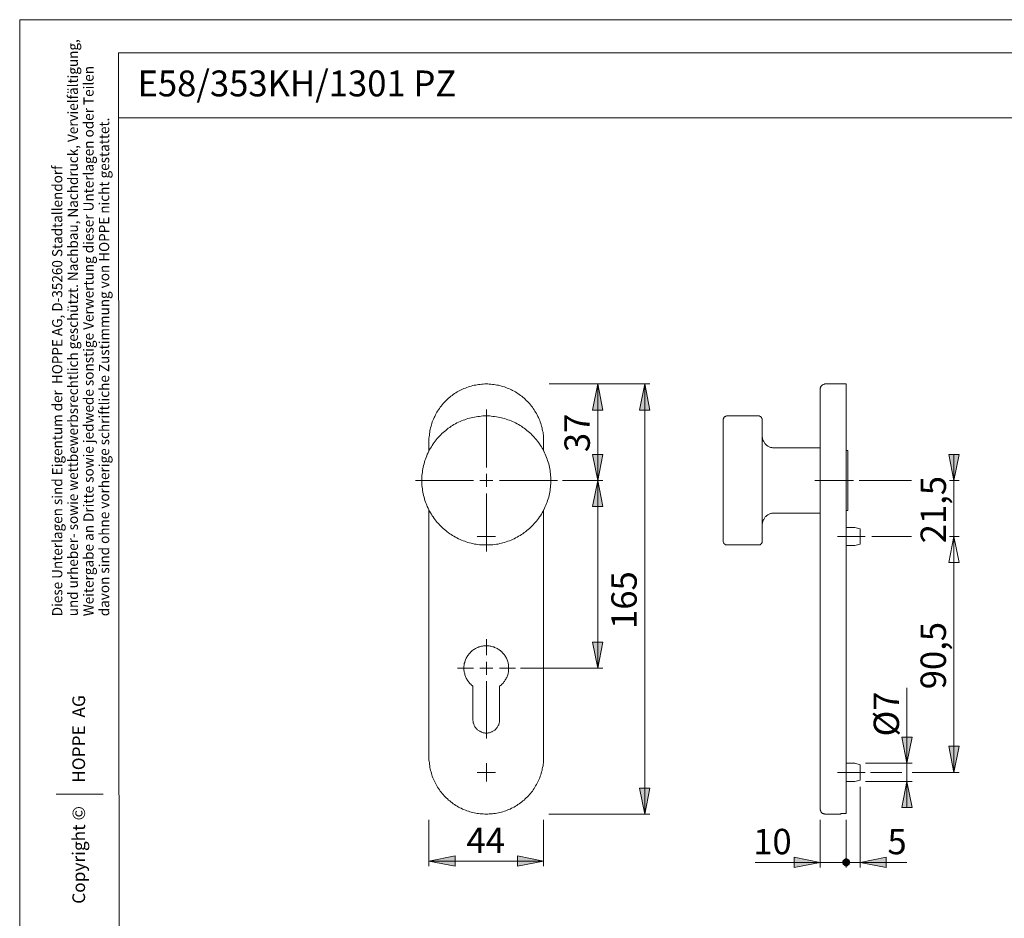
# Model space of a CAD drawing. Units: millimetres. Extents: x 0 to 16.5, y 0 to 11.7.
# Drawn here: x 0 to 7.4, y 4.9 to 11.7 of the extents above; entities that cross this region are included whole.
import ezdxf

# ---------------------------------------------------------------- set-up
doc = ezdxf.new("R2010")
doc.units = ezdxf.units.MM
doc.header["$MEASUREMENT"] = 0
for name, pattern in [('AI-Linetype-1', [0.75057, 0.600456, -0.050038, 0.050038, -0.050038]), ('AI-Linetype-2', [0.75057, 0.600456, -0.050038, 0.050038, -0.050038]), ('AI-Linetype-3', [0.75057, 0.600456, -0.050038, 0.050038, -0.050038]), ('AI-Linetype-5', [0.75057, 0.600456, -0.050038, 0.050038, -0.050038]), ('AI-Linetype-6', [0.75057, 0.600456, -0.050038, 0.050038, -0.050038]), ('AI-Linetype-7', [0.75057, 0.600456, -0.050038, 0.050038, -0.050038]), ('AI-Linetype-8', [0.75057, 0.600456, -0.050038, 0.050038, -0.050038])]:
    doc.linetypes.add(name, pattern=pattern)
doc.layers.add('Ebene 1', color=7, linetype='Continuous')

# ---------------------------------------------------------------- blocks, each defined once
blk = doc.blocks.new('block 4')
at = {"layer": 'Ebene 1'}
h = blk.add_hatch(color=7, dxfattribs=at)
h.dxf.hatch_style = 2
h.paths.add_polyline_path([(6.7057, 5.9436), (6.7446, 5.7476), (6.6668, 5.7476)])
h.paths.add_polyline_path([(6.7057, 6.0826), (6.6668, 6.2786), (6.7446, 6.2786)])
h.paths.add_polyline_path([(4.3692, 8.9487), (4.4081, 8.7513), (4.3289, 8.7513)])
h.paths.add_polyline_path([(4.3692, 8.219), (4.3289, 8.4163), (4.4081, 8.4163)])
h.paths.add_polyline_path([(4.3692, 8.219), (4.4081, 8.023), (4.3289, 8.023)])
h.paths.add_polyline_path([(4.3692, 6.8012), (4.3289, 6.9986), (4.4081, 6.9986)])
h.paths.add_polyline_path([(4.7236, 5.6976), (4.6833, 5.895), (4.7625, 5.895)])
h.paths.add_polyline_path([(4.7236, 8.9487), (4.7625, 8.7513), (4.6833, 8.7513)])
h = blk.add_hatch(color=7, dxfattribs=at)
h.dxf.hatch_style = 2
h.paths.add_polyline_path([(4.3692, 4.4536), (4.4081, 4.2576), (4.3289, 4.2576)])
h.paths.add_polyline_path([(4.3692, 3.7211), (4.3289, 3.9185), (4.4081, 3.9185)])
h.paths.add_polyline_path([(7.0601, 8.219), (7.0212, 8.4163), (7.1004, 8.4163)])
h.paths.add_polyline_path([(7.0601, 7.7964), (7.1004, 7.599), (7.0212, 7.599)])
h.paths.add_polyline_path([(7.0601, 7.7964), (7.099, 7.599), (7.0212, 7.599)])
h.paths.add_polyline_path([(7.0601, 6.0131), (7.0212, 6.2105), (7.099, 6.2105)])
h = blk.add_hatch(color=7, dxfattribs=at)
h.dxf.hatch_style = 2
h.paths.add_polyline_path([(3.9591, 5.3432), (3.7632, 5.3042), (3.7632, 5.3821)])
h.paths.add_polyline_path([(3.0932, 5.3432), (3.2906, 5.3821), (3.2906, 5.3042)])
h = blk.add_hatch(color=7, dxfattribs=at)
h.dxf.hatch_style = 2
h.paths.add_polyline_path([(6.0496, 5.3334), (5.8522, 5.2945), (5.8522, 5.3724)])
h = blk.add_hatch(color=7, dxfattribs=at)
h.dxf.hatch_style = 2
h.paths.add_polyline_path([(6.2734, 5.3334), (6.272, 5.3376), (6.2706, 5.3418), (6.2692, 5.3459), (6.2665, 5.3501), (6.2637, 5.3529), (6.2595, 5.3557), (6.2553, 5.3585), (6.2512, 5.3598), (6.247, 5.3598), (6.2414, 5.3598), (6.2373, 5.3585), (6.2331, 5.3557), (6.2303, 5.3529), (6.2262, 5.3501), (6.2234, 5.3459), (6.222, 5.3418), (6.2206, 5.3376), (6.2206, 5.3334), (6.2206, 5.3293), (6.222, 5.3251), (6.2234, 5.3209), (6.2262, 5.3168), (6.2303, 5.314), (6.2331, 5.3112), (6.2373, 5.3084), (6.2414, 5.307), (6.247, 5.307), (6.2512, 5.307), (6.2553, 5.3084), (6.2595, 5.3112), (6.2637, 5.314), (6.2665, 5.3168), (6.2692, 5.3209), (6.2706, 5.3251), (6.272, 5.3293), (6.2734, 5.3334), (6.247, 5.3334)])
h = blk.add_hatch(color=7, dxfattribs=at)
h.dxf.hatch_style = 2
h.paths.add_polyline_path([(6.3512, 5.3334), (6.5486, 5.3724), (6.5486, 5.2945)])
at = {"layer": 'Ebene 1', "color": 7, "lineweight": 9}
for points in [[(3.9591, 8.515), (3.9591, 8.5261), (3.9591, 8.5386), (3.9578, 8.5498), (3.9578, 8.5609), (3.9564, 8.572), (3.955, 8.5845), (3.9522, 8.5956), (3.9494, 8.6068), (3.948, 8.6179), (3.9439, 8.629), (3.9411, 8.6401), (3.9383, 8.6512), (3.9341, 8.6624), (3.93, 8.6721), (3.9258, 8.6832), (3.9216, 8.6943), (3.9161, 8.7041), (3.9105, 8.7152), (3.9049, 8.7249), (3.8994, 8.7346), (3.8938, 8.7444), (3.8883, 8.7541), (3.8813, 8.7638), (3.8744, 8.7735), (3.8674, 8.7819), (3.8605, 8.7916), (3.8521, 8.8), (3.8452, 8.8083), (3.8368, 8.8166), (3.8285, 8.825), (3.8201, 8.8333), (3.8118, 8.8417), (3.8035, 8.8486), (3.7937, 8.8556), (3.7854, 8.8625), (3.7757, 8.8695), (3.7659, 8.8764), (3.7562, 8.882), (3.7465, 8.8889), (3.7368, 8.8945), (3.7256, 8.9), (3.7159, 8.9042), (3.7062, 8.9098), (3.6951, 8.9139), (3.6839, 8.9181), (3.6728, 8.9223), (3.6631, 8.9264), (3.652, 8.9292), (3.6408, 8.9334), (3.6297, 8.9362), (3.6186, 8.939), (3.6061, 8.9403), (3.595, 8.9431), (3.5839, 8.9445), (3.5727, 8.9459), (3.5616, 8.9473), (3.5491, 8.9473), (3.538, 8.9487), (3.5269, 8.9487), (3.5144, 8.9487), (3.5032, 8.9473), (3.4921, 8.9473), (3.481, 8.9459), (3.4685, 8.9445), (3.4574, 8.9431), (3.4463, 8.9403), (3.4351, 8.939), (3.424, 8.9362), (3.4129, 8.9334), (3.4018, 8.9292), (3.3907, 8.9264), (3.3795, 8.9223), (3.3684, 8.9181), (3.3573, 8.9139), (3.3476, 8.9098), (3.3365, 8.9042), (3.3267, 8.9), (3.317, 8.8945), (3.3059, 8.8889), (3.2961, 8.882), (3.2864, 8.8764), (3.2767, 8.8695), (3.2683, 8.8625), (3.2586, 8.8556), (3.2503, 8.8486), (3.2405, 8.8417), (3.2322, 8.8333), (3.2239, 8.825), (3.2155, 8.8166), (3.2086, 8.8083), (3.2002, 8.8), (3.1933, 8.7916), (3.1849, 8.7819), (3.178, 8.7735), (3.1724, 8.7638), (3.1655, 8.7541), (3.1585, 8.7444), (3.153, 8.7346), (3.1474, 8.7249), (3.1419, 8.7152), (3.1363, 8.7041), (3.1321, 8.6943), (3.1266, 8.6832), (3.1224, 8.6721), (3.1182, 8.6624), (3.1155, 8.6512), (3.1113, 8.6401), (3.1085, 8.629), (3.1057, 8.6179), (3.1029, 8.6068), (3.1002, 8.5956), (3.0988, 8.5845), (3.0974, 8.572), (3.096, 8.5609), (3.0946, 8.5498), (3.0932, 8.5386), (3.0932, 8.5261), (3.0932, 8.515)], [(4.0008, 8.9487), (4.7625, 8.9487)], [(4.3692, 8.9487), (4.4081, 8.7513), (4.3289, 8.7513), (4.3692, 8.9487)], [(4.3692, 8.219), (4.3692, 8.9487)], [(4.7236, 8.9487), (4.7625, 8.7513), (4.6833, 8.7513), (4.7236, 8.9487)], [(4.7236, 8.9487), (4.7236, 5.6976)], [(6.0885, 8.9487), (6.0858, 8.9487), (6.0816, 8.9473), (6.0788, 8.9473), (6.0746, 8.9459), (6.0719, 8.9445), (6.0677, 8.9417), (6.0649, 8.9403), (6.0621, 8.9376), (6.0594, 8.9348), (6.058, 8.932), (6.0552, 8.9292), (6.0538, 8.9264), (6.0524, 8.9237), (6.051, 8.9195), (6.0496, 8.9167), (6.0496, 8.9125), (6.0496, 8.9084)], [(6.247, 8.9487), (6.0885, 8.9487)], [(6.247, 8.9487), (6.247, 5.7018)], [(6.0496, 8.515), (6.0496, 8.5261), (6.0496, 8.5373), (6.0496, 8.5484), (6.0496, 8.5581), (6.0496, 8.5692), (6.0496, 8.5803), (6.0496, 8.5915), (6.0496, 8.6012), (6.0496, 8.6123), (6.0496, 8.6234), (6.0496, 8.6332), (6.0496, 8.6443), (6.0496, 8.654), (6.0496, 8.6637), (6.0496, 8.6749), (6.0496, 8.6846), (6.0496, 8.6943), (6.0496, 8.7041), (6.0496, 8.7138), (6.0496, 8.7235), (6.0496, 8.7319), (6.0496, 8.7416), (6.0496, 8.7499), (6.0496, 8.7583), (6.0496, 8.7666), (6.0496, 8.7749), (6.0496, 8.7833), (6.0496, 8.7916), (6.0496, 8.7986), (6.0496, 8.8069), (6.0496, 8.8139), (6.0496, 8.8208), (6.0496, 8.8278), (6.0496, 8.8347), (6.0496, 8.8403), (6.0496, 8.8472), (6.0496, 8.8528), (6.0496, 8.8583), (6.0496, 8.8625), (6.0496, 8.8681), (6.0496, 8.8722), (6.0496, 8.8778), (6.0496, 8.882), (6.0496, 8.8847), (6.0496, 8.8889), (6.0496, 8.8917), (6.0496, 8.8959), (6.0496, 8.8973), (6.0496, 8.9), (6.0496, 8.9028), (6.0496, 8.9042), (6.0496, 8.9056), (6.0496, 8.907), (6.0496, 8.9084)], [(3.039, 8.219), (3.039, 8.2315), (3.039, 8.2454), (3.0404, 8.2579), (3.0418, 8.2704), (3.0432, 8.2829), (3.0446, 8.2954), (3.0473, 8.3079), (3.0501, 8.3204), (3.0529, 8.3329), (3.0557, 8.3454), (3.0585, 8.3579), (3.0626, 8.3705), (3.0668, 8.3816), (3.071, 8.3941), (3.0765, 8.4066), (3.0807, 8.4177), (3.0863, 8.4288), (3.0918, 8.4413), (3.0974, 8.4525), (3.1043, 8.4636), (3.1113, 8.4747), (3.1168, 8.4844), (3.1252, 8.4956), (3.1321, 8.5053), (3.1391, 8.5164), (3.1474, 8.5261), (3.1558, 8.5359), (3.1641, 8.5456), (3.1724, 8.5553), (3.1822, 8.5637), (3.1905, 8.5734), (3.2002, 8.5817), (3.21, 8.5901), (3.2197, 8.5984), (3.2294, 8.6068), (3.2392, 8.6137), (3.2503, 8.6207), (3.2614, 8.629), (3.2711, 8.6346), (3.2822, 8.6415), (3.2934, 8.6485), (3.3045, 8.654), (3.317, 8.6596), (3.3281, 8.6651), (3.3392, 8.6693), (3.3517, 8.6749), (3.3642, 8.679), (3.3754, 8.6832), (3.3879, 8.6874), (3.4004, 8.6902), (3.4129, 8.6929), (3.4254, 8.6957), (3.4379, 8.6985), (3.4504, 8.7013), (3.4629, 8.7027), (3.4754, 8.7041), (3.488, 8.7054), (3.5005, 8.7068), (3.513, 8.7068), (3.5269, 8.7068), (3.5394, 8.7068), (3.5519, 8.7068), (3.5644, 8.7054), (3.5769, 8.7041), (3.5894, 8.7027), (3.6033, 8.7013), (3.6158, 8.6985), (3.6283, 8.6957), (3.6408, 8.6929), (3.652, 8.6902), (3.6645, 8.6874), (3.677, 8.6832), (3.6895, 8.679), (3.7006, 8.6749), (3.7131, 8.6693), (3.7242, 8.6651), (3.7368, 8.6596), (3.7479, 8.654), (3.759, 8.6485), (3.7701, 8.6415), (3.7812, 8.6346), (3.7923, 8.629), (3.8021, 8.6207), (3.8132, 8.6137), (3.8229, 8.6068), (3.8327, 8.5984), (3.8424, 8.5901), (3.8521, 8.5817), (3.8618, 8.5734), (3.8716, 8.5637), (3.8799, 8.5553), (3.8883, 8.5456), (3.8966, 8.5359), (3.9049, 8.5261), (3.9133, 8.5164), (3.9202, 8.5053), (3.9286, 8.4956), (3.9355, 8.4844), (3.9425, 8.4747), (3.948, 8.4636), (3.955, 8.4525), (3.9605, 8.4413), (3.9661, 8.4288), (3.9717, 8.4177), (3.9772, 8.4066), (3.9814, 8.3941), (3.9856, 8.3816), (3.9897, 8.3705), (3.9939, 8.3579), (3.9981, 8.3454), (4.0008, 8.3329), (4.0036, 8.3204), (4.0064, 8.3079), (4.0078, 8.2954), (4.0092, 8.2829), (4.012, 8.2704), (4.012, 8.2579), (4.0134, 8.2454), (4.0134, 8.2315), (4.0134, 8.219), (4.0134, 8.2064), (4.0134, 8.1939), (4.012, 8.1814), (4.012, 8.1689), (4.0092, 8.1564), (4.0078, 8.1425), (4.0064, 8.13), (4.0036, 8.1175), (4.0008, 8.105), (3.9981, 8.0939), (3.9939, 8.0814), (3.9897, 8.0688), (3.9856, 8.0563), (3.9814, 8.0452), (3.9772, 8.0327), (3.9717, 8.0216), (3.9661, 8.0091), (3.9605, 7.998), (3.955, 7.9868), (3.948, 7.9757), (3.9425, 7.9646), (3.9355, 7.9535), (3.9286, 7.9437), (3.9202, 7.9326), (3.9133, 7.9229), (3.9049, 7.9132), (3.8966, 7.9021), (3.8883, 7.8937), (3.8799, 7.884), (3.8716, 7.8743), (3.8618, 7.8659), (3.8521, 7.8576), (3.8424, 7.8492), (3.8327, 7.8409), (3.8229, 7.8326), (3.8132, 7.8256), (3.8021, 7.8173), (3.7923, 7.8103), (3.7812, 7.8034), (3.7701, 7.7978), (3.759, 7.7909), (3.7479, 7.7853), (3.7368, 7.7797), (3.7242, 7.7742), (3.7131, 7.7686), (3.7006, 7.7644), (3.6895, 7.7603), (3.677, 7.7561), (3.6645, 7.7519), (3.652, 7.7478), (3.6408, 7.745), (3.6283, 7.7422), (3.6158, 7.7394), (3.6033, 7.738), (3.5894, 7.7366), (3.5769, 7.7339), (3.5644, 7.7339), (3.5519, 7.7325), (3.5394, 7.7325), (3.5269, 7.7325), (3.513, 7.7325), (3.5005, 7.7325), (3.488, 7.7339), (3.4754, 7.7339), (3.4629, 7.7366), (3.4504, 7.738), (3.4379, 7.7394), (3.4254, 7.7422), (3.4129, 7.745), (3.4004, 7.7478), (3.3879, 7.7519), (3.3754, 7.7561), (3.3642, 7.7603), (3.3517, 7.7644), (3.3392, 7.7686), (3.3281, 7.7742), (3.317, 7.7797), (3.3045, 7.7853), (3.2934, 7.7909), (3.2822, 7.7978), (3.2711, 7.8034), (3.2614, 7.8103), (3.2503, 7.8173), (3.2392, 7.8256), (3.2294, 7.8326), (3.2197, 7.8409), (3.21, 7.8492), (3.2002, 7.8576), (3.1905, 7.8659), (3.1822, 7.8743), (3.1724, 7.884), (3.1641, 7.8937), (3.1558, 7.9021), (3.1474, 7.9132), (3.1391, 7.9229), (3.1321, 7.9326), (3.1252, 7.9437), (3.1168, 7.9535), (3.1113, 7.9646), (3.1043, 7.9757), (3.0974, 7.9868), (3.0918, 7.998), (3.0863, 8.0091), (3.0807, 8.0216), (3.0765, 8.0327), (3.071, 8.0452), (3.0668, 8.0563), (3.0626, 8.0688), (3.0585, 8.0814), (3.0557, 8.0939), (3.0529, 8.105), (3.0501, 8.1175), (3.0473, 8.13), (3.0446, 8.1425), (3.0432, 8.1564), (3.0418, 8.1689), (3.0404, 8.1814), (3.039, 8.1939), (3.039, 8.2064), (3.039, 8.219)], [(3.5271, 8.3186), (3.5271, 8.7569)], [(5.3463, 8.7068), (5.3435, 8.7068), (5.3408, 8.7068), (5.3366, 8.7054), (5.3338, 8.7041), (5.331, 8.7027), (5.3282, 8.7013), (5.3269, 8.6999), (5.3241, 8.6971), (5.3227, 8.6943), (5.3213, 8.6915), (5.3199, 8.6888), (5.3185, 8.686), (5.3171, 8.6832), (5.3171, 8.6804), (5.3171, 8.6776)], [(5.5826, 8.7068), (5.3463, 8.7068)], [(5.6118, 8.6776), (5.6118, 8.6804), (5.6118, 8.6832), (5.6104, 8.686), (5.609, 8.6888), (5.6076, 8.6915), (5.6062, 8.6943), (5.6048, 8.6971), (5.6021, 8.6999), (5.6007, 8.7013), (5.5979, 8.7027), (5.5951, 8.7041), (5.5923, 8.7054), (5.5882, 8.7068), (5.5854, 8.7068), (5.5826, 8.7068)], [(5.3171, 8.6776), (5.3171, 8.6776), (5.3171, 8.6763), (5.3171, 8.6749), (5.3171, 8.6735), (5.3171, 8.6721), (5.3171, 8.6693), (5.3171, 8.6679), (5.3171, 8.6651), (5.3171, 8.6624), (5.3171, 8.6582), (5.3171, 8.6554), (5.3171, 8.6512), (5.3171, 8.6471), (5.3171, 8.6429), (5.3171, 8.6373), (5.3171, 8.6332), (5.3171, 8.6276), (5.3171, 8.622), (5.3171, 8.6165), (5.3171, 8.6095), (5.3171, 8.604), (5.3171, 8.597), (5.3171, 8.5901), (5.3171, 8.5831), (5.3171, 8.5748), (5.3171, 8.5678), (5.3171, 8.5595), (5.3171, 8.5512), (5.3171, 8.5428), (5.3171, 8.5345), (5.3171, 8.5261), (5.3171, 8.5164), (5.3171, 8.5081), (5.3171, 8.4983), (5.3171, 8.4886), (5.3171, 8.4789), (5.3171, 8.4691), (5.3171, 8.458), (5.3171, 8.4483), (5.3171, 8.4386), (5.3171, 8.4274), (5.3171, 8.4163), (5.3171, 8.4052), (5.3171, 8.3941), (5.3171, 8.383), (5.3171, 8.3718), (5.3171, 8.3607), (5.3171, 8.3496), (5.3171, 8.3385), (5.3171, 8.326), (5.3171, 8.3149), (5.3171, 8.3024), (5.3171, 8.2912), (5.3171, 8.2787), (5.3171, 8.2676), (5.3171, 8.2551), (5.3171, 8.244), (5.3171, 8.2315), (5.3171, 8.219), (5.3171, 8.2078), (5.3171, 8.1953), (5.3171, 8.1828), (5.3171, 8.1717), (5.3171, 8.1592), (5.3171, 8.1481), (5.3171, 8.1356), (5.3171, 8.1244), (5.3171, 8.1119), (5.3171, 8.1008), (5.3171, 8.0897), (5.3171, 8.0772), (5.3171, 8.0661), (5.3171, 8.0549), (5.3171, 8.0438), (5.3171, 8.0327), (5.3171, 8.0216), (5.3171, 8.0119), (5.3171, 8.0007), (5.3171, 7.991), (5.3171, 7.9799), (5.3171, 7.9702), (5.3171, 7.9604), (5.3171, 7.9507), (5.3171, 7.941), (5.3171, 7.9312), (5.3171, 7.9215), (5.3171, 7.9132), (5.3171, 7.9034), (5.3171, 7.8951), (5.3171, 7.8868), (5.3171, 7.8784), (5.3171, 7.8715), (5.3171, 7.8631), (5.3171, 7.8562), (5.3171, 7.8492), (5.3171, 7.8423), (5.3171, 7.8353), (5.3171, 7.8284), (5.3171, 7.8228), (5.3171, 7.8173), (5.3171, 7.8117), (5.3171, 7.8061), (5.3171, 7.8006), (5.3171, 7.7964), (5.3171, 7.7922), (5.3171, 7.7881), (5.3171, 7.7839), (5.3171, 7.7797), (5.3171, 7.777), (5.3171, 7.7742), (5.3171, 7.7714), (5.3171, 7.7686), (5.3171, 7.7672), (5.3171, 7.7658), (5.3171, 7.7644), (5.3171, 7.7631), (5.3171, 7.7617)], [(5.6118, 8.6776), (5.6118, 8.6776), (5.6118, 8.6763), (5.6118, 8.6749), (5.6118, 8.6735), (5.6118, 8.6721), (5.6118, 8.6693), (5.6118, 8.6679), (5.6118, 8.6651), (5.6118, 8.6624), (5.6118, 8.6582), (5.6118, 8.6554), (5.6118, 8.6512), (5.6118, 8.6471), (5.6118, 8.6429), (5.6118, 8.6373), (5.6118, 8.6332), (5.6118, 8.6276), (5.6118, 8.622), (5.6118, 8.6165), (5.6118, 8.6095), (5.6118, 8.604), (5.6118, 8.597), (5.6118, 8.5901), (5.6118, 8.5831), (5.6118, 8.5748), (5.6118, 8.5678), (5.6118, 8.5595), (5.6118, 8.5512), (5.6118, 8.5428), (5.6118, 8.5345), (5.6118, 8.5261), (5.6118, 8.5164), (5.6118, 8.5081), (5.6118, 8.4983), (5.6118, 8.4886), (5.6118, 8.4789), (5.6118, 8.4691), (5.6118, 8.458), (5.6118, 8.4483), (5.6118, 8.4386), (5.6118, 8.4274), (5.6118, 8.4163), (5.6118, 8.4052), (5.6118, 8.3941), (5.6118, 8.383), (5.6118, 8.3718), (5.6118, 8.3607), (5.6118, 8.3496), (5.6118, 8.3385), (5.6118, 8.326), (5.6118, 8.3149), (5.6118, 8.3024), (5.6118, 8.2912), (5.6118, 8.2787), (5.6118, 8.2676), (5.6118, 8.2551), (5.6118, 8.244), (5.6118, 8.2315), (5.6118, 8.219), (5.6118, 8.2078), (5.6118, 8.1953), (5.6118, 8.1828), (5.6118, 8.1717), (5.6118, 8.1592), (5.6118, 8.1481), (5.6118, 8.1356), (5.6118, 8.1244), (5.6118, 8.1119), (5.6118, 8.1008), (5.6118, 8.0897), (5.6118, 8.0772), (5.6118, 8.0661), (5.6118, 8.0549), (5.6118, 8.0438), (5.6118, 8.0327), (5.6118, 8.0216), (5.6118, 8.0119), (5.6118, 8.0007), (5.6118, 7.991), (5.6118, 7.9799), (5.6118, 7.9702), (5.6118, 7.9604), (5.6118, 7.9507), (5.6118, 7.941), (5.6118, 7.9312), (5.6118, 7.9215), (5.6118, 7.9132), (5.6118, 7.9034), (5.6118, 7.8951), (5.6118, 7.8868), (5.6118, 7.8784), (5.6118, 7.8715), (5.6118, 7.8631), (5.6118, 7.8562), (5.6118, 7.8492), (5.6118, 7.8423), (5.6118, 7.8353), (5.6118, 7.8284), (5.6118, 7.8228), (5.6118, 7.8173), (5.6118, 7.8117), (5.6118, 7.8061), (5.6118, 7.8006), (5.6118, 7.7964), (5.6118, 7.7922), (5.6118, 7.7881), (5.6118, 7.7839), (5.6118, 7.7797), (5.6118, 7.777), (5.6118, 7.7742), (5.6118, 7.7714), (5.6118, 7.7686), (5.6118, 7.7672), (5.6118, 7.7658), (5.6118, 7.7644), (5.6118, 7.7631), (5.6118, 7.7617)], [(3.0932, 8.4427), (3.0932, 8.515)], [(3.9591, 8.4427), (3.9591, 8.515)], [(5.7007, 8.465), (5.6952, 8.4664), (5.6896, 8.4664), (5.6855, 8.4678), (5.6799, 8.4678), (5.6743, 8.4691), (5.6688, 8.4719), (5.6646, 8.4733), (5.659, 8.4761), (5.6549, 8.4789), (5.6507, 8.4817), (5.6465, 8.4844), (5.6424, 8.4886), (5.6382, 8.4914), (5.634, 8.4956), (5.6312, 8.4997), (5.6285, 8.5039), (5.6257, 8.5081), (5.6229, 8.5136), (5.6201, 8.5178), (5.6173, 8.5234), (5.616, 8.5275), (5.6146, 8.5331), (5.6132, 8.5386), (5.6132, 8.5442), (5.6118, 8.5484), (5.6118, 8.5539)], [(6.0496, 6.1313), (6.0496, 8.515)], [(4.3692, 8.219), (4.3289, 8.4163), (4.4081, 8.4163), (4.3692, 8.219)], [(6.0496, 8.465), (5.7007, 8.465)], [(6.2595, 8.4455), (6.247, 8.4455)], [(6.2595, 8.219), (6.2595, 8.2273), (6.2595, 8.2356), (6.2595, 8.244), (6.2595, 8.2523), (6.2595, 8.2607), (6.2595, 8.269), (6.2595, 8.2773), (6.2595, 8.2857), (6.2595, 8.2926), (6.2595, 8.301), (6.2595, 8.3079), (6.2595, 8.3163), (6.2595, 8.3232), (6.2595, 8.3315), (6.2595, 8.3385), (6.2595, 8.3454), (6.2595, 8.3524), (6.2595, 8.3579), (6.2595, 8.3649), (6.2595, 8.3718), (6.2595, 8.3774), (6.2595, 8.383), (6.2595, 8.3885), (6.2595, 8.3941), (6.2595, 8.3996), (6.2595, 8.4038), (6.2595, 8.4094), (6.2595, 8.4135), (6.2595, 8.4177), (6.2595, 8.4219), (6.2595, 8.4247), (6.2595, 8.4288), (6.2595, 8.4316), (6.2595, 8.4344), (6.2595, 8.4372), (6.2595, 8.4386), (6.2595, 8.4413), (6.2595, 8.4427), (6.2595, 8.4441), (6.2595, 8.4455)], [(7.0601, 8.219), (7.0212, 8.4163), (7.1004, 8.4163), (7.0601, 8.219)], [(7.0601, 8.219), (7.0601, 8.4163)], [(3.5269, 8.219), (3.5269, 8.269)], [(3.4286, 8.2201), (2.9903, 8.2201)], [(3.5269, 8.219), (3.4768, 8.219)], [(3.5269, 8.219), (3.5755, 8.219)], [(3.5269, 8.219), (3.5269, 8.1703)], [(3.6256, 8.2201), (4.0639, 8.2201)], [(4.1023, 8.219), (4.4081, 8.219)], [(4.3692, 8.219), (4.4081, 8.023), (4.3289, 8.023), (4.3692, 8.219)], [(4.3692, 6.8012), (4.3692, 8.219)], [(6.2595, 7.9924), (6.2595, 7.9924), (6.2595, 7.9938), (6.2595, 7.9952), (6.2595, 7.9966), (6.2595, 7.998), (6.2595, 7.9993), (6.2595, 8.0021), (6.2595, 8.0049), (6.2595, 8.0077), (6.2595, 8.0105), (6.2595, 8.0132), (6.2595, 8.0174), (6.2595, 8.0216), (6.2595, 8.0258), (6.2595, 8.0299), (6.2595, 8.0341), (6.2595, 8.0397), (6.2595, 8.0438), (6.2595, 8.0494), (6.2595, 8.0549), (6.2595, 8.0619), (6.2595, 8.0675), (6.2595, 8.0744), (6.2595, 8.08), (6.2595, 8.0869), (6.2595, 8.0939), (6.2595, 8.1008), (6.2595, 8.1078), (6.2595, 8.1147), (6.2595, 8.1231), (6.2595, 8.13), (6.2595, 8.1383), (6.2595, 8.1453), (6.2595, 8.1536), (6.2595, 8.162), (6.2595, 8.1703), (6.2595, 8.1786), (6.2595, 8.1856), (6.2595, 8.1939), (6.2595, 8.2023), (6.2595, 8.2106), (6.2595, 8.219)], [(6.3443, 8.219), (6.739, 8.219)], [(7.0268, 8.219), (7.1004, 8.219)], [(7.0601, 7.7964), (7.0601, 8.219)], [(3.5271, 8.1216), (3.5271, 7.6833)], [(3.0932, 6.1313), (3.0932, 7.9966)], [(3.9591, 6.1313), (3.9591, 7.9966)], [(5.6118, 7.884), (5.6118, 7.8895), (5.6132, 7.8951), (5.6132, 7.9007), (5.6146, 7.9062), (5.616, 7.9104), (5.6173, 7.916), (5.6201, 7.9215), (5.6229, 7.9257), (5.6257, 7.9298), (5.6285, 7.9354), (5.6312, 7.9396), (5.634, 7.9437), (5.6382, 7.9465), (5.6424, 7.9507), (5.6465, 7.9549), (5.6507, 7.9576), (5.6549, 7.9604), (5.659, 7.9632), (5.6646, 7.966), (5.6688, 7.9674), (5.6743, 7.9688), (5.6799, 7.9702), (5.6855, 7.9715), (5.6896, 7.9729), (5.6952, 7.9729), (5.7007, 7.9729)], [(5.7007, 7.9729), (6.0496, 7.9729)], [(6.247, 7.9924), (6.2595, 7.9924)], [(6.3109, 7.8645), (6.247, 7.8645)], [(6.3512, 7.8548), (6.3109, 7.8645)], [(6.3512, 7.738), (6.3512, 7.738), (6.3512, 7.7394), (6.3512, 7.7408), (6.3512, 7.7422), (6.3512, 7.7436), (6.3512, 7.745), (6.3512, 7.7478), (6.3512, 7.7505), (6.3512, 7.7533), (6.3512, 7.7561), (6.3512, 7.7589), (6.3512, 7.7617), (6.3512, 7.7658), (6.3512, 7.77), (6.3512, 7.7728), (6.3512, 7.777), (6.3512, 7.7811), (6.3512, 7.7853), (6.3512, 7.7895), (6.3512, 7.7936), (6.3512, 7.7978), (6.3512, 7.802), (6.3512, 7.8061), (6.3512, 7.8103), (6.3512, 7.8145), (6.3512, 7.8187), (6.3512, 7.8228), (6.3512, 7.8256), (6.3512, 7.8298), (6.3512, 7.8326), (6.3512, 7.8353), (6.3512, 7.8395), (6.3512, 7.8423), (6.3512, 7.8437), (6.3512, 7.8465), (6.3512, 7.8478), (6.3512, 7.8506), (6.3512, 7.852), (6.3512, 7.8534), (6.3512, 7.8548)], [(3.5269, 7.7964), (3.4574, 7.7964)], [(3.5269, 7.7964), (3.595, 7.7964)], [(5.3171, 7.7617), (5.3171, 7.7589), (5.3171, 7.7547), (5.3185, 7.7519), (5.3199, 7.7492), (5.3213, 7.7464), (5.3227, 7.7436), (5.3241, 7.7422), (5.3269, 7.7394), (5.3282, 7.738), (5.331, 7.7353), (5.3338, 7.7339), (5.3366, 7.7339), (5.3408, 7.7325), (5.3435, 7.7325), (5.3463, 7.7325)], [(5.5826, 7.7325), (5.5854, 7.7325), (5.5882, 7.7325), (5.5923, 7.7339), (5.5951, 7.7339), (5.5979, 7.7353), (5.6007, 7.738), (5.6021, 7.7394), (5.6048, 7.7422), (5.6062, 7.7436), (5.6076, 7.7464), (5.609, 7.7492), (5.6104, 7.7519), (5.6118, 7.7547), (5.6118, 7.7589), (5.6118, 7.7617)], [(6.4388, 7.7964), (6.739, 7.7964)], [(7.0601, 7.7964), (7.1004, 7.599), (7.0212, 7.599), (7.0601, 7.7964)], [(7.0601, 7.7964), (7.099, 7.599), (7.0212, 7.599), (7.0601, 7.7964)], [(7.0268, 7.7964), (7.1004, 7.7964)], [(7.0601, 7.7964), (7.0601, 7.599)], [(7.0601, 6.0131), (7.0601, 7.7964)], [(5.3463, 7.7325), (5.5826, 7.7325)], [(6.247, 7.7269), (6.3109, 7.7269)], [(6.3109, 7.7269), (6.3512, 7.738)], [(4.3692, 6.8012), (4.3289, 6.9986), (4.4081, 6.9986), (4.3692, 6.8012)], [(3.6269, 6.665), (3.6325, 6.6692), (3.6381, 6.6733), (3.6436, 6.6789), (3.6492, 6.6831), (3.6534, 6.6886), (3.6575, 6.6942), (3.6631, 6.6997), (3.6673, 6.7053), (3.67, 6.7123), (3.6742, 6.7178), (3.677, 6.7248), (3.6812, 6.7303), (3.6839, 6.7373), (3.6867, 6.7442), (3.6881, 6.7512), (3.6909, 6.7581), (3.6923, 6.7651), (3.6937, 6.772), (3.6951, 6.779), (3.6951, 6.7859), (3.6951, 6.7943), (3.6964, 6.8012), (3.6951, 6.8082), (3.6951, 6.8151), (3.6951, 6.8221), (3.6937, 6.829), (3.6923, 6.836), (3.6909, 6.8429), (3.6881, 6.8499), (3.6867, 6.8568), (3.6839, 6.8638), (3.6812, 6.8707), (3.6784, 6.8777), (3.6742, 6.8832), (3.6714, 6.8902), (3.6673, 6.8957), (3.6631, 6.9013), (3.6589, 6.9068), (3.6534, 6.9124), (3.6492, 6.918), (3.6436, 6.9235), (3.6381, 6.9277), (3.6325, 6.9333), (3.6269, 6.9374), (3.6214, 6.9416), (3.6158, 6.9458), (3.6089, 6.9485), (3.6033, 6.9527), (3.5964, 6.9555), (3.5894, 6.9583), (3.5825, 6.9611), (3.5755, 6.9624), (3.5686, 6.9652), (3.5616, 6.9666), (3.5547, 6.968), (3.5477, 6.9694), (3.5408, 6.9694), (3.5338, 6.9708), (3.5269, 6.9708), (3.5185, 6.9708), (3.5116, 6.9694), (3.5046, 6.9694), (3.4977, 6.968), (3.4907, 6.9666), (3.4838, 6.9652), (3.4768, 6.9624), (3.4699, 6.9611), (3.4629, 6.9583), (3.456, 6.9555), (3.4504, 6.9527), (3.4435, 6.9485), (3.4379, 6.9458), (3.431, 6.9416), (3.4254, 6.9374), (3.4198, 6.9333), (3.4143, 6.9277), (3.4087, 6.9235), (3.4046, 6.918), (3.399, 6.9124), (3.3948, 6.9068), (3.3907, 6.9013), (3.3865, 6.8957), (3.3823, 6.8902), (3.3781, 6.8832), (3.3754, 6.8777), (3.3726, 6.8707), (3.3698, 6.8638), (3.367, 6.8568), (3.3642, 6.8499), (3.3629, 6.8429), (3.3601, 6.836), (3.3601, 6.829), (3.3587, 6.8221), (3.3573, 6.8151), (3.3573, 6.8082), (3.3573, 6.8012), (3.3573, 6.7943), (3.3573, 6.7859), (3.3587, 6.779), (3.3601, 6.772), (3.3615, 6.7651), (3.3629, 6.7581), (3.3642, 6.7512), (3.367, 6.7442), (3.3698, 6.7373), (3.3726, 6.7303), (3.3754, 6.7248), (3.3781, 6.7178), (3.3823, 6.7123), (3.3865, 6.7053), (3.3907, 6.6997), (3.3948, 6.6942), (3.399, 6.6886), (3.4046, 6.6831), (3.4087, 6.6789), (3.4143, 6.6733), (3.4198, 6.6692), (3.4254, 6.665)], [(3.5269, 6.8012), (3.5269, 6.8499)], [(3.5269, 6.8012), (3.4768, 6.8012)], [(3.5269, 6.8012), (3.5755, 6.8012)], [(3.5269, 6.8012), (3.5269, 6.7512)], [(3.784, 6.8012), (4.4081, 6.8012)], [(3.4254, 6.665), (3.4254, 6.4106)], [(3.6269, 6.4106), (3.6269, 6.665)], [(6.7057, 6.0826), (6.7057, 6.6531)], [(3.4254, 6.4106), (3.4254, 6.4051), (3.4268, 6.3995), (3.4268, 6.394), (3.4282, 6.3884), (3.4296, 6.3842), (3.431, 6.3787), (3.4337, 6.3731), (3.4351, 6.3676), (3.4379, 6.3634), (3.4407, 6.3578), (3.4435, 6.3537), (3.4476, 6.3495), (3.4504, 6.3453), (3.4546, 6.3411), (3.4588, 6.337), (3.4629, 6.3328), (3.4671, 6.33), (3.4713, 6.3272), (3.4768, 6.3245), (3.481, 6.3217), (3.4866, 6.3189), (3.4907, 6.3175), (3.4963, 6.3147), (3.5019, 6.3133), (3.5074, 6.312), (3.513, 6.312), (3.5185, 6.3106), (3.5241, 6.3106), (3.5297, 6.3106), (3.5352, 6.3106), (3.5408, 6.312), (3.5463, 6.312), (3.5505, 6.3133), (3.5561, 6.3147), (3.5616, 6.3175), (3.5672, 6.3189), (3.5713, 6.3217), (3.5769, 6.3245), (3.5811, 6.3272), (3.5852, 6.33), (3.5908, 6.3328), (3.595, 6.337), (3.5978, 6.3411), (3.6019, 6.3453), (3.6061, 6.3495), (3.6089, 6.3537), (3.6117, 6.3578), (3.6144, 6.3634), (3.6172, 6.3676), (3.62, 6.3731), (3.6214, 6.3787), (3.6228, 6.3842), (3.6242, 6.3884), (3.6256, 6.394), (3.6269, 6.3995), (3.6269, 6.4051), (3.6269, 6.4106)], [(6.7057, 6.0826), (6.6668, 6.2786), (6.7446, 6.2786), (6.7057, 6.0826)], [(7.0601, 6.0131), (7.0212, 6.2105), (7.099, 6.2105), (7.0601, 6.0131)], [(3.9591, 6.1313), (3.9591, 6.1201), (3.9591, 6.1076), (3.9578, 6.0965), (3.9578, 6.0854), (3.9564, 6.0743), (3.955, 6.0618), (3.9522, 6.0506), (3.9494, 6.0395), (3.948, 6.0284), (3.9439, 6.0173), (3.9411, 6.0062), (3.9383, 5.995), (3.9341, 5.9839), (3.93, 5.9728), (3.9258, 5.9631), (3.9216, 5.952), (3.9161, 5.9422), (3.9105, 5.9311), (3.9049, 5.9214), (3.8994, 5.9116), (3.8938, 5.9019), (3.8883, 5.8922), (3.8813, 5.8825), (3.8744, 5.8727), (3.8674, 5.863), (3.8605, 5.8547), (3.8521, 5.8463), (3.8452, 5.8366), (3.8368, 5.8283), (3.8285, 5.8213), (3.8201, 5.813), (3.8118, 5.8046), (3.8035, 5.7977), (3.7937, 5.7907), (3.7854, 5.7838), (3.7757, 5.7768), (3.7659, 5.7699), (3.7562, 5.7643), (3.7465, 5.7574), (3.7368, 5.7518), (3.7256, 5.7463), (3.7159, 5.7421), (3.7062, 5.7365), (3.6951, 5.7324), (3.6839, 5.7282), (3.6728, 5.724), (3.6631, 5.7198), (3.652, 5.7157), (3.6408, 5.7129), (3.6297, 5.7101), (3.6186, 5.7073), (3.6061, 5.7059), (3.595, 5.7032), (3.5839, 5.7018), (3.5727, 5.7004), (3.5616, 5.699), (3.5491, 5.699), (3.538, 5.6976), (3.5269, 5.6976), (3.5144, 5.6976), (3.5032, 5.699), (3.4921, 5.699), (3.481, 5.7004), (3.4685, 5.7018), (3.4574, 5.7032), (3.4463, 5.7059), (3.4351, 5.7073), (3.424, 5.7101), (3.4129, 5.7129), (3.4018, 5.7157), (3.3907, 5.7198), (3.3795, 5.724), (3.3684, 5.7282), (3.3573, 5.7324), (3.3476, 5.7365), (3.3365, 5.7421), (3.3267, 5.7463), (3.317, 5.7518), (3.3059, 5.7574), (3.2961, 5.7643), (3.2864, 5.7699), (3.2767, 5.7768), (3.2683, 5.7838), (3.2586, 5.7907), (3.2503, 5.7977), (3.2405, 5.8046), (3.2322, 5.813), (3.2239, 5.8213), (3.2155, 5.8283), (3.2086, 5.8366), (3.2002, 5.8463), (3.1933, 5.8547), (3.1849, 5.863), (3.178, 5.8727), (3.1724, 5.8825), (3.1655, 5.8922), (3.1585, 5.9019), (3.153, 5.9116), (3.1474, 5.9214), (3.1419, 5.9311), (3.1363, 5.9422), (3.1321, 5.952), (3.1266, 5.9631), (3.1224, 5.9728), (3.1182, 5.9839), (3.1155, 5.995), (3.1113, 6.0062), (3.1085, 6.0173), (3.1057, 6.0284), (3.1029, 6.0395), (3.1002, 6.0506), (3.0988, 6.0618), (3.0974, 6.0743), (3.096, 6.0854), (3.0946, 6.0965), (3.0932, 6.1076), (3.0932, 6.1201), (3.0932, 6.1313)], [(6.0496, 6.1313), (6.0496, 6.1201), (6.0496, 6.109), (6.0496, 6.0979), (6.0496, 6.0868), (6.0496, 6.0771), (6.0496, 6.0659), (6.0496, 6.0548), (6.0496, 6.0437), (6.0496, 6.034), (6.0496, 6.0228), (6.0496, 6.0131), (6.0496, 6.002), (6.0496, 5.9923), (6.0496, 5.9811), (6.0496, 5.9714), (6.0496, 5.9617), (6.0496, 5.952), (6.0496, 5.9422), (6.0496, 5.9325), (6.0496, 5.9228), (6.0496, 5.9144), (6.0496, 5.9047), (6.0496, 5.8964), (6.0496, 5.888), (6.0496, 5.8783), (6.0496, 5.8699), (6.0496, 5.863), (6.0496, 5.8547), (6.0496, 5.8463), (6.0496, 5.8394), (6.0496, 5.8324), (6.0496, 5.8255), (6.0496, 5.8185), (6.0496, 5.8116), (6.0496, 5.806), (6.0496, 5.7991), (6.0496, 5.7935), (6.0496, 5.788), (6.0496, 5.7824), (6.0496, 5.7782), (6.0496, 5.7727), (6.0496, 5.7685), (6.0496, 5.7643), (6.0496, 5.7602), (6.0496, 5.7574), (6.0496, 5.7532), (6.0496, 5.7504), (6.0496, 5.7476), (6.0496, 5.7463), (6.0496, 5.7435), (6.0496, 5.7421), (6.0496, 5.7407), (6.0496, 5.7393), (6.0496, 5.7379), (6.0496, 5.7365)], [(3.5269, 6.0131), (3.5269, 6.0826)], [(6.3109, 6.0826), (6.247, 6.0826)], [(6.3512, 6.0715), (6.3109, 6.0826)], [(6.3512, 6.0131), (6.3512, 6.0173), (6.3512, 6.0215), (6.3512, 6.0256), (6.3512, 6.0298), (6.3512, 6.034), (6.3512, 6.0381), (6.3512, 6.0409), (6.3512, 6.0451), (6.3512, 6.0479), (6.3512, 6.052), (6.3512, 6.0548), (6.3512, 6.0576), (6.3512, 6.0604), (6.3512, 6.0632), (6.3512, 6.0645), (6.3512, 6.0659), (6.3512, 6.0673), (6.3512, 6.0687), (6.3512, 6.0701), (6.3512, 6.0715)], [(6.3929, 6.0826), (6.7446, 6.0826)], [(6.7057, 6.0826), (6.7057, 5.9436)], [(3.5269, 6.0131), (3.4574, 6.0131)], [(3.5269, 6.0131), (3.595, 6.0131)], [(3.5269, 6.0131), (3.5269, 5.9436)], [(6.3109, 5.9436), (6.3512, 5.9547)], [(6.3512, 5.9547), (6.3512, 5.9547), (6.3512, 5.9561), (6.3512, 5.9575), (6.3512, 5.9589), (6.3512, 5.9617), (6.3512, 5.9631), (6.3512, 5.9659), (6.3512, 5.9686), (6.3512, 5.9714), (6.3512, 5.9742), (6.3512, 5.977), (6.3512, 5.9811), (6.3512, 5.9853), (6.3512, 5.9881), (6.3512, 5.9923), (6.3512, 5.9964), (6.3512, 6.0006), (6.3512, 6.0048), (6.3512, 6.0089), (6.3512, 6.0131)], [(6.4305, 6.0131), (6.6668, 6.0131)], [(6.7446, 6.0131), (7.099, 6.0131)], [(4.7236, 5.6976), (4.6833, 5.895), (4.7625, 5.895), (4.7236, 5.6976)], [(6.247, 5.9436), (6.3109, 5.9436)], [(6.3512, 5.9047), (6.3512, 5.2945)], [(6.3929, 5.9436), (6.7446, 5.9436)], [(6.7057, 5.9436), (6.7446, 5.7476), (6.6668, 5.7476), (6.7057, 5.9436)], [(6.7057, 5.9436), (6.7057, 5.7476)], [(6.0496, 5.7365), (6.0496, 5.7337), (6.0496, 5.7296), (6.051, 5.7268), (6.0524, 5.7226), (6.0538, 5.7198), (6.0552, 5.7171), (6.058, 5.7129), (6.0594, 5.7101), (6.0621, 5.7087), (6.0649, 5.7059), (6.0677, 5.7032), (6.0719, 5.7018), (6.0746, 5.7004), (6.0788, 5.699), (6.0816, 5.699), (6.0858, 5.6976), (6.0885, 5.6976)], [(3.0932, 5.6559), (3.0932, 5.3042)], [(3.9981, 5.6976), (4.7625, 5.6976)], [(6.0496, 5.6559), (6.0496, 5.2945)], [(6.0885, 5.6976), (6.2067, 5.6976)], [(6.2067, 5.7018), (6.2067, 5.7004), (6.2067, 5.699), (6.2067, 5.6976)], [(6.2067, 5.7018), (6.247, 5.7018)], [(3.9591, 5.6545), (3.9591, 5.3042)], [(6.247, 5.6545), (6.247, 5.2945)], [(3.0932, 5.3432), (3.2906, 5.3821), (3.2906, 5.3042), (3.0932, 5.3432)], [(3.9591, 5.3432), (3.7632, 5.3042), (3.7632, 5.3821), (3.9591, 5.3432)], [(6.0496, 5.3334), (5.8522, 5.2945), (5.8522, 5.3724), (6.0496, 5.3334)], [(6.2734, 5.3334), (6.272, 5.3376), (6.2706, 5.3418), (6.2692, 5.3459), (6.2665, 5.3501), (6.2637, 5.3529), (6.2595, 5.3557), (6.2553, 5.3585), (6.2512, 5.3598), (6.247, 5.3598), (6.2414, 5.3598), (6.2373, 5.3585), (6.2331, 5.3557), (6.2303, 5.3529), (6.2262, 5.3501), (6.2234, 5.3459), (6.222, 5.3418), (6.2206, 5.3376), (6.2206, 5.3334), (6.2206, 5.3293), (6.222, 5.3251), (6.2234, 5.3209), (6.2262, 5.3168), (6.2303, 5.314), (6.2331, 5.3112), (6.2373, 5.3084), (6.2414, 5.307), (6.247, 5.307), (6.2512, 5.307), (6.2553, 5.3084), (6.2595, 5.3112), (6.2637, 5.314), (6.2665, 5.3168), (6.2692, 5.3209), (6.2706, 5.3251), (6.272, 5.3293), (6.2734, 5.3334), (6.247, 5.3334)], [(6.3512, 5.3334), (6.5486, 5.3724), (6.5486, 5.2945), (6.3512, 5.3334)], [(3.0932, 5.3432), (3.9591, 5.3432)], [(6.247, 5.3334), (5.5571, 5.3334)], [(6.0496, 5.3334), (5.8522, 5.3334)], [(6.247, 5.3334), (6.3512, 5.3334)], [(6.3512, 5.3334), (6.7057, 5.3334)]]:
    blk.add_lwpolyline(points, dxfattribs=at)
at = {"layer": 'Ebene 1', "color": 7, "linetype": 'AI-Linetype-1', "lineweight": 9}
blk.add_lwpolyline([(6.3005, 8.2201), (6.0083, 8.2201)], dxfattribs=at)
at = {"layer": 'Ebene 1', "color": 7, "linetype": 'AI-Linetype-2', "lineweight": 9}
blk.add_lwpolyline([(6.181, 7.7965), (6.3901, 7.7965)], dxfattribs=at)
at = {"layer": 'Ebene 1', "color": 7, "linetype": 'AI-Linetype-5', "lineweight": 9}
blk.add_lwpolyline([(3.5271, 6.9002), (3.5271, 7.0204)], dxfattribs=at)
at = {"layer": 'Ebene 1', "color": 7, "linetype": 'AI-Linetype-6', "lineweight": 9}
blk.add_lwpolyline([(3.4286, 6.8017), (3.3084, 6.8017)], dxfattribs=at)
at = {"layer": 'Ebene 1', "color": 7, "linetype": 'AI-Linetype-8', "lineweight": 9}
blk.add_lwpolyline([(3.6256, 6.8017), (3.7458, 6.8017)], dxfattribs=at)
at = {"layer": 'Ebene 1', "color": 7, "linetype": 'AI-Linetype-7', "lineweight": 9}
blk.add_lwpolyline([(3.5271, 6.7032), (3.5271, 6.2698)], dxfattribs=at)
at = {"layer": 'Ebene 1', "color": 7, "linetype": 'AI-Linetype-3', "lineweight": 9}
blk.add_lwpolyline([(6.1796, 6.0137), (6.3887, 6.0137)], dxfattribs=at)
at = {"layer": 'Ebene 1', "color": 7, "char_height": 0.191896, "attachment_point": 7, "rotation": 90}
for s, insert in [('\\fArial Unicode MS|b0|i0|c0|p34;\\W1.00024;37', (4.3087, 8.4339)), ('\\fArial Unicode MS|b0|i0|c0|p34;\\W1.00024;21,5', (7.0004, 7.7446)), ('\\fArial Unicode MS|b0|i0|c0|p34;\\W1.00024;165', (4.6632, 7.0976)), ('\\fArial Unicode MS|b0|i0|c0|p34;\\W1.00024;90,5', (7.0001, 6.6415)), ('\\fArial Unicode MS|b0|i0|c0|p34;\\W0.99978;Ø7', (6.6456, 6.2849))]:
    blk.add_mtext(s, dxfattribs=dict(at, insert=insert))
at = {"layer": 'Ebene 1', "color": 7, "char_height": 0.191896, "attachment_point": 7}
for s, insert in [('\\fArial Unicode MS|b0|i0|c0|p34;\\W1.00024;44', (3.3764, 5.4045)), ('\\fArial Unicode MS|b0|i0|c0|p34;\\W1.00024;10', (5.5434, 5.3948)), ('\\fArial Unicode MS|b0|i0|c0|p34;\\W1.00024;5', (6.5581, 5.3948))]:
    blk.add_mtext(s, dxfattribs=dict(at, insert=insert))

msp = doc.modelspace()

# ---------------------------------------------------------------- linework, layer by layer
at = {"layer": 'Ebene 1', "color": 7, "lineweight": 9}
for points in [[(16.548, 0), (0, 0), (0, 11.7018), (16.548, 11.7018), (16.548, 0)], [(0.7478, 11.4518), (16.3117, 11.4518)], [(0.7478, 11.4518), (0.7547, 0.2349)], [(0.7478, 10.9597), (16.3117, 10.9597)], [(0.2752, 5.8489), (0.6296, 5.8489)]]:
    msp.add_lwpolyline(points, dxfattribs=at)

# ---------------------------------------------------------------- block references
at = {"layer": 'Ebene 1'}
msp.add_blockref('block 4', (0, 0), dxfattribs=at)

# ---------------------------------------------------------------- texts
at = {"layer": 'Ebene 1', "color": 7, "attachment_point": 7, "rotation": 90}
for s, insert, char_height in [('\\fArial Unicode MS|b0|i0|c0|p34;\\W0.978253;und urheber- sowie wettbewerbsrechtlich geschützt. Nachbau, Nachdruck, Vervielfältigung,', (0.4401, 7.1936), 0.0766321), ('\\fArial Unicode MS|b0|i0|c0|p34;\\W0.980873;Weitergabe an Dritte sowie jedwede sonstige Verwertung dieser Unterlagen oder Teilen', (0.5583, 7.1936), 0.076632), ('\\fArial Unicode MS|b0|i0|c0|p34;\\W0.978885;davon sind ohne vorherige schriftliche Zustimmung von HOPPE nicht gestattet.', (0.6765, 7.1936), 0.0766326), ('\\fArial Unicode MS|b0|i0|c0|p34;\\W0.978684;Diese Unterlagen sind Eigentum der  HOPPE AG, D-35260 Stadtallendorf', (0.3219, 7.1936), 0.076632), ('\\fArial Unicode MS|b0|i0|c0|p34;\\W1.0002;Copyright ©      HOPPE  AG', (0.494, 5.0201), 0.09579)]:
    msp.add_mtext(s, dxfattribs=dict(at, insert=insert, char_height=char_height))
at = {"layer": 'Ebene 1', "color": 7, "insert": (0.8903, 11.1222), "char_height": 0.195701, "attachment_point": 7}
msp.add_mtext('\\fArial|b0|i0|c0|p34;\\W0.980556;E58/353KH/1301 PZ', dxfattribs=at)

doc.saveas('drawing.dxf')
